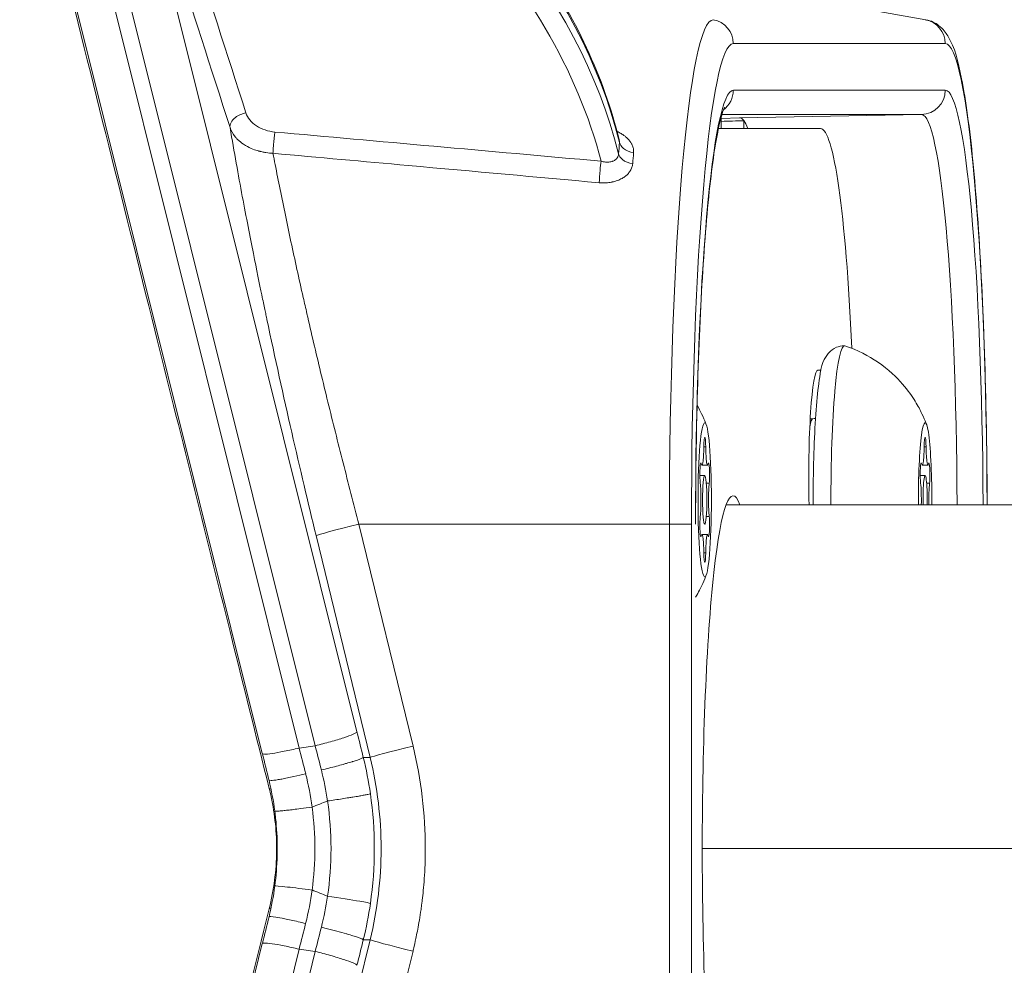
# Model space of a CAD drawing. Units: millimetres. Extents: x -32 to 14975, y 4 to 6073.
# Drawn here: x 12670 to 12730, y 2800 to 2859 of the extents above; entities that cross this region are included whole.
import ezdxf

# ---------------------------------------------------------------- set-up
doc = ezdxf.new("R2010")
doc.units = ezdxf.units.MM
doc.styles.get("Standard").update_dxf_attribs({"font": 'Square-721-BT.ttf'})
doc.dimstyles.get("Standard").update_dxf_attribs({"dimtxt": 0.18, "dimasz": 0.18, "dimexe": 0.18, "dimexo": 0.0625, "dimgap": 0.09, "dimtad": 0, "dimtih": 1, "dimtoh": 1, "dimdec": 4, "dimzin": 0, "dimdsep": 46, "dimtxsty": 'Standard', "dimcen": 0.09, "dimadec": 0, "dimazin": 0, "dimtfac": 1, "dimtdec": 4, "dimtofl": 0, "dimtmove": 0, "dimatfit": 3, "dimfxl": 1, "dimtolj": 1, "dimtzin": 0, "dimarcsym": 0})

# ---------------------------------------------------------------- blocks, each defined once
blk = doc.blocks.new('*D15')
at = {"color": 0, "lineweight": -2, "transparency": 16777216}
for p, q in [((420.164, 5622.645), (420.164, 5722.825)), ((500.164, 5722.645), (14894.833, 5722.645)), ((14974.833, 5622.645), (14974.833, 5722.825))]:
    blk.add_line(p, q, dxfattribs=at)
at = {"color": 0, "transparency": 16777216}
for points in [[(500.164, 5735.978), (500.164, 5709.311), (420.164, 5722.645)], [(14894.833, 5735.978), (14894.833, 5709.311), (14974.833, 5722.645)]]:
    blk.add_solid(points, dxfattribs=at)
at = {"layer": 'Defpoints', "color": 0, "transparency": 16777216}
for p in [(14974.833, 5722.645), (420.164, 2902.077), (14974.833, 2807.42)]:
    blk.add_point(p, dxfattribs=at)
at = {"color": 0, "transparency": 16777216, "insert": (7697.498, 5909.156), "char_height": 250, "attachment_point": 5}
blk.add_mtext('\\A1;1455', dxfattribs=at)

msp = doc.modelspace()

# ---------------------------------------------------------------- linework, layer by layer
at = {"color": 0, "linetype": 'Continuous', "lineweight": 0}
for p, q in [((12690.342, 2814.618), (12678.65, 2861.443)), ((12686.776, 2813.624), (12675.107, 2860.359)), ((12676.076, 2860.593), (12687.767, 2813.769)), ((12684.504, 2813.283), (12672.835, 2860.017)), ((12725.441, 2858.52), (12719.405, 2859.588)), ((12713.56, 2857.047), (12726.634, 2857.047)), ((12726.634, 2854.176), (12713.56, 2854.176)), ((12712.814, 2851.815), (12712.814, 2852.48)), ((12713.947, 2852.48), (12712.814, 2852.44)), ((12712.85, 2852.676), (12725.166, 2852.676)), ((12725.166, 2852.676), (12713.947, 2852.48)), ((12712.638, 2851.815), (12718.933, 2851.815)), ((12714.209, 2852.299), (12714.209, 2851.815)), ((12718.779, 2836.925), (12718.977, 2836.925)), ((12718.468, 2833.925), (12718.301, 2833.925)), ((12711.857, 2832.182), (12711.736, 2832.182)), ((12725.452, 2832.182), (12725.331, 2832.182)), ((12711.969, 2831.056), (12711.624, 2831.056)), ((12725.564, 2831.057), (12725.218, 2831.057)), ((12711.796, 2830.424), (12711.497, 2830.424)), ((12712.072, 2829.952), (12711.891, 2829.952)), ((12725.391, 2830.425), (12725.092, 2830.425)), ((12725.667, 2829.953), (12725.486, 2829.953)), ((12851.729, 2828.624), (12713.114, 2828.624)), ((12690.467, 2827.424), (12693.799, 2813.745)), ((12709.614, 2827.424), (12690.467, 2827.424)), ((12709.614, 2787.424), (12709.614, 2827.424)), ((12710.978, 2787.424), (12710.978, 2827.424)), ((12712.072, 2827.896), (12711.891, 2827.896)), ((12687.822, 2826.721), (12691.155, 2813.042)), ((12711.581, 2826.695), (12711.534, 2826.695)), ((12711.969, 2826.792), (12711.624, 2826.792)), ((12711.857, 2825.667), (12711.736, 2825.667)), ((12687.767, 2813.769), (12686.776, 2813.624)), ((12691.155, 2813.042), (12690.733, 2813.042)), ((12711.642, 2807.424), (12871.081, 2807.424)), ((12694.467, 2805.222), (12694.469, 2805.222)), ((12672.835, 2754.83), (12684.504, 2801.564)), ((12691.155, 2801.805), (12687.822, 2788.126)), ((12690.733, 2801.805), (12691.155, 2801.805)), ((12675.107, 2754.488), (12686.776, 2801.223)), ((12687.767, 2801.078), (12676.076, 2754.254)), ((12686.776, 2801.223), (12687.767, 2801.078)), ((12693.799, 2801.102), (12690.467, 2787.424))]:
    msp.add_line(p, q, dxfattribs=at)
at = {"color": 0, "linetype": 'Continuous', "lineweight": 0, "extrusion": (0, 0, -1)}
for centre, major_axis, ratio, start_param, end_param in [((12655.146, 2846.291), (52.142, -4.836), 0.725916, -1.010334, -0.249492), ((12712.325, 2827.424), (0, 31.1), 0.087161, -1.570796, 0), ((12725.399, 2827.424), (0, 31.1), 0.087161, 0, 0.015428), ((12725.14, 2857.047), (0, 1.5), 0.996194, 0.174533, 1.570796), ((12713.56, 2827.424), (0, 29.623), 0.087161, -1.570796, 0), ((12726.634, 2827.424), (0, 29.623), 0.087161, 0, 1.530276), ((12725.166, 2827.424), (0, 25.253), 0.087161, 0, 1.523259), ((12718.933, 2826.815), (0, 25), 0.087161, 0, 1.095086), ((12720.41, 2828.925), (0, 9.5), 0.087161, -1.602525, 0.028429), ((12718.779, 2830.425), (0, 6.5), 0.087161, -1.851607, 0), ((12711.796, 2828.924), (0, 4.75), 0.087161, -4.712389, 1.570796), ((12725.391, 2828.925), (0, 4.75), 0.087161, -1.634286, 1.570796), ((12711.796, 2832.088), (0, 0.7), 0.087161, -1.437116, 1.437116), ((12725.391, 2832.089), (0, 0.7), 0.087161, -1.437116, 1.437116), ((12711.557, 2830.506), (0, 0.7), 0.087161, -2.484314, 0.389918), ((12712.035, 2830.506), (0, 0.7), 0.087161, -0.389918, 2.484314), ((12725.152, 2830.507), (0, 0.7), 0.087161, -2.484314, 0.389918), ((12725.63, 2830.507), (0, 0.7), 0.087161, -0.389918, 2.484314), ((12713.538, 2807.424), (0, 21.75), 0.087161, -1.570796, 0.225365), ((12725.391, 2828.925), (0, -4.75), 0.087161, -1.570796, -1.507306), ((12690.728, 2827.424), (-2.915, -0.71), 0.0207, 0.084859, 1.486021), ((12709.483, 2827.424), (1.5, 0), 0, 0.087179, 1.483442), ((12709.734, 2827.424), (1.5, 0), 0, 0.000083, 0.087355), ((12711.557, 2827.342), (0, -0.7), 0.087161, -0.389918, 2.484314), ((12712.035, 2827.342), (0, -0.7), 0.087161, -2.484314, 0.389918), ((12711.796, 2825.76), (0, -0.7), 0.087161, -1.437116, 1.437116), ((12686.744, 2809.064), (12.284, -48.866), 0.022777, -1.65852, -1.625987), ((12672.747, 2808.544), (4.691, -20.29), 0.890255, -1.586728, -1.477123), ((12673.887, 2808.673), (3.774, -15.313), 0.869314, -1.576369, -1.443003), ((12673.083, 2807.424), (0, -20.827), 0.880101, -1.733805, -1.407788), ((12615.395, 2798.036), (-838.574, -336.215), 0.017518, -1.651089, -1.649948), ((12713.538, 2807.424), (0, -21.75), 0.087161, -0.225365, 1.570796), ((12673.887, 2806.174), (-3.774, -15.313), 0.869315, -1.698589, -1.565224), ((12672.747, 2806.303), (-4.691, -20.29), 0.890255, -1.66447, -1.554865), ((12686.744, 2805.783), (-12.284, -48.866), 0.022774, -1.515605, -1.483072), ((12687.095, 2805.82), (-12.442, -51.472), 0.084739, -1.513205, -1.482467)]:
    msp.add_ellipse(centre, major_axis=major_axis, ratio=ratio, start_param=start_param, end_param=end_param, dxfattribs=at)
at = {"color": 0, "linetype": 'Continuous', "lineweight": 0}
for centre, major_axis, ratio, start_param, end_param in [((12655.083, 2845.607), (52.142, -4.836), 0.725916, 0.249065, 1.020692), ((12712.065, 2857.047), (0, 1.5), 0.996194, -1.570796, -0.174533), ((12713.56, 2827.424), (0, 26.753), 0.087161, 0, 1.570796), ((12712.065, 2854.176), (0, 1.5), 0.996194, -2.511908, -1.570796), ((12725.14, 2854.176), (0, -1.5), 0.996194, 0.017453, 1.570796), ((12726.634, 2827.424), (0, 26.753), 0.087161, -1.525926, 0), ((12713.947, 2827.424), (0, 25.056), 0.087161, -0.120043, 0), ((12713.947, 2827.424), (0, 25.056), 0.087161, -0.230794, -0.120043), ((12712.378, 2827.754), (2.903, -32.152), 0.16947, -2.391918, -2.360933), ((12713.068, 2828.289), (2.843, -30.555), 0.171916, -2.392248, -2.360635), ((12718.468, 2828.925), (0, 5), 0.087161, 0, 0.45545), ((12711.624, 2832.355), (0, -1.298), 0.087161, -0.389918, 1.437116), ((12711.969, 2832.355), (0, -1.298), 0.087161, -1.437116, 0.389918), ((12725.218, 2832.355), (0, -1.298), 0.087161, -0.389918, 1.437116), ((12725.564, 2832.355), (0, -1.298), 0.087161, -1.437116, 0.389918), ((12725.391, 2828.925), (0, 1.5), 0.087161, -1.570796, 1.77309), ((12711.451, 2828.924), (0, 1.298), 0.087161, -2.484314, -0.657279), ((12711.796, 2828.924), (0, -1.5), 0.087161, -4.712389, 1.570796), ((12712.142, 2828.924), (0, -1.298), 0.087161, -2.484314, -0.657279), ((12725.046, 2828.925), (0, 1.298), 0.087161, -1.805045, -0.657279), ((12725.736, 2828.925), (0, -1.298), 0.087161, -2.484314, -1.336547), ((12725.391, 2828.925), (0, 1.5), 0.087161, -1.77309, -1.570796), ((12711.624, 2825.494), (0, 1.298), 0.087161, -1.437116, 0.389918), ((12711.969, 2825.494), (0, 1.298), 0.087161, -0.389918, 1.437116), ((12687.095, 2809.027), (-12.442, 51.472), 0.084739, -1.513205, -1.482467), ((12684.672, 2808.439), (-12.086, 49.009), 0.08514, -1.513582, -1.482858), ((12694.06, 2813.745), (-2.915, -0.71), 0.0207, -1.486021, -0.084859), ((12673.389, 2807.422), (0.005, 17.471), 0.878835, -1.739333, -1.401621), ((12615.39, 2816.816), (-838.641, 336.242), 0.017514, -1.651089, -1.649948), ((12684.672, 2806.408), (12.086, 49.009), 0.08514, -1.658735, -1.62801), ((12694.06, 2801.102), (-2.915, 0.71), 0.0207, 0.084859, 1.486021)]:
    msp.add_ellipse(centre, major_axis=major_axis, ratio=ratio, start_param=start_param, end_param=end_param, dxfattribs=at)
for points, knots in [([(12686.178, 2875.837), (12688.274, 2874.613), (12690.256, 2873.277), (12693.945, 2870.414), (12695.652, 2868.885), (12698.755, 2865.666), (12700.15, 2863.976), (12702.593, 2860.47), (12703.642, 2858.655), (12705.368, 2854.939), (12706.045, 2853.038), (12706.526, 2851.116)], [2.2685522, 2.2685522, 2.2685522, 2.2685522, 2.418615, 2.418615, 2.5686778, 2.5686778, 2.7187406, 2.7187406, 2.8688033, 2.8688033, 3.0188661, 3.0188661, 3.0188661, 3.0188661]), ([(12705.406, 2849.801), (12704.675, 2852.599), (12702.36, 2858.106), (12695.476, 2866.986), (12688.425, 2872.187), (12683.616, 2874.76)], [0, 0, 0, 0, 0.285714, 0.571429, 1, 1, 1, 1]), ([(12684.927, 2811.134), (12684.125, 2814.359), (12683.319, 2817.578), (12680.967, 2826.992), (12679.42, 2833.185), (12675.854, 2847.459), (12673.832, 2855.532), (12671.819, 2863.622)], [0, 0, 0, 0, 10.000413, 10.000413, 29.22781, 29.22781, 54.312031, 54.312031, 54.312031, 54.312031]), ([(12725.441, 2858.52), (12725.765, 2858.463), (12726.031, 2858.319), (12726.508, 2857.954), (12726.662, 2857.733), (12727.238, 2856.784), (12727.417, 2855.999), (12727.905, 2853.56), (12728.136, 2851.855), (12728.544, 2847.731), (12728.718, 2845.318), (12728.994, 2840.004), (12729.095, 2837.104), (12729.192, 2832.299), (12729.213, 2830.465), (12729.22, 2828.624)], [4.727817, 4.727817, 4.727817, 4.727817, 4.778963, 4.778963, 4.855043, 4.855043, 5.123808, 5.123808, 5.434881, 5.434881, 5.745955, 5.745955, 6.057029, 6.057029, 6.242843, 6.242843, 6.242843, 6.242843]), ([(12711.234, 2827.424), (12711.234, 2830.209), (12711.272, 2832.993), (12711.422, 2838.287), (12711.533, 2840.796), (12711.817, 2845.285), (12711.99, 2847.266), (12712.372, 2850.454), (12712.585, 2851.685), (12712.862, 2852.739), (12712.942, 2852.966), (12713.005, 2853.106), (12713.017, 2853.127), (12713.017, 2853.127)], [3.141593, 3.141593, 3.141593, 3.141593, 3.455446, 3.455446, 3.7693, 3.7693, 4.083154, 4.083154, 4.391443, 4.391443, 4.519657, 4.519657, 4.565701, 4.565701, 4.565701, 4.565701]), ([(12682.513, 2851.869), (12682.498, 2851.973), (12682.544, 2852.2), (12682.871, 2852.572), (12683.26, 2852.739), (12683.493, 2852.778)], [0, 0, 0, 0, 0.2857143, 0.5714286, 0.9999949, 0.9999949, 0.9999949, 0.9999949]), ([(12683.493, 2852.778), (12683.542, 2852.625), (12683.623, 2852.48), (12683.843, 2852.208), (12683.978, 2852.087), (12684.297, 2851.878), (12684.473, 2851.793), (12684.867, 2851.66), (12685.07, 2851.618), (12685.28, 2851.599)], [0, 0, 0, 0, 0.25, 0.25, 0.5, 0.5, 0.75, 0.75, 1, 1, 1, 1]), ([(12682.513, 2851.869), (12682.766, 2850.373), (12683.025, 2848.94), (12683.516, 2846.325), (12683.747, 2845.142), (12684.154, 2843.098), (12684.331, 2842.235), (12684.543, 2841.211), (12684.605, 2840.915), (12684.683, 2840.539), (12684.707, 2840.425), (12684.74, 2840.272), (12684.755, 2840.2), (12684.771, 2840.123), (12684.779, 2840.087), (12684.783, 2840.067), (12684.785, 2840.058), (12684.786, 2840.053), (12684.785, 2840.054), (12685.29, 2837.667), (12685.807, 2835.326), (12686.83, 2830.852), (12687.336, 2828.718), (12687.822, 2826.721)], [0, 0, 0, 0, 0.125, 0.125, 0.25, 0.25, 0.375, 0.375, 0.4375, 0.4375, 0.46875, 0.46875, 0.484375, 0.492187, 0.496094, 0.498047, 0.499756, 0.499756, 0.5, 0.5, 0.75, 0.75, 1, 1, 1, 1]), ([(12685.161, 2850.288), (12685.024, 2850.295), (12684.878, 2850.309), (12684.65, 2850.344), (12684.572, 2850.358), (12684.454, 2850.384), (12684.394, 2850.398), (12684.324, 2850.416), (12684.289, 2850.425), (12684.271, 2850.43), (12684.264, 2850.432), (12684.259, 2850.434), (12684.255, 2850.435), (12684.167, 2850.46), (12684.053, 2850.495), (12683.784, 2850.601), (12683.627, 2850.672), (12683.299, 2850.866), (12683.17, 2850.965), (12683.015, 2851.103), (12682.971, 2851.147), (12682.912, 2851.209), (12682.884, 2851.239), (12682.855, 2851.272), (12682.842, 2851.289), (12682.836, 2851.295), (12682.833, 2851.3), (12682.831, 2851.301), (12682.674, 2851.494), (12682.573, 2851.687), (12682.513, 2851.869)], [0, 0, 0, 0, 0.125, 0.125, 0.1875, 0.1875, 0.21875, 0.234375, 0.242188, 0.246094, 0.248047, 0.248047, 0.25, 0.25, 0.375, 0.375, 0.5, 0.5, 0.625, 0.625, 0.6875, 0.6875, 0.71875, 0.734375, 0.742188, 0.746094, 0.746094, 0.75, 0.75, 1, 1, 1, 1]), ([(12685.161, 2850.288), (12685.163, 2850.356), (12685.167, 2850.43), (12685.171, 2850.509), (12685.174, 2850.554), (12685.177, 2850.6), (12685.18, 2850.648), (12685.185, 2850.721), (12685.191, 2850.796), (12685.198, 2850.872), (12685.203, 2850.932), (12685.208, 2850.993), (12685.214, 2851.052), (12685.221, 2851.122), (12685.228, 2851.191), (12685.236, 2851.258), (12685.244, 2851.326), (12685.252, 2851.392), (12685.26, 2851.454), (12685.266, 2851.505), (12685.273, 2851.554), (12685.28, 2851.599)], [0, 0, 0, 0, 0.1827951, 0.1827951, 0.1827951, 0.2857143, 0.2857143, 0.2857143, 0.4450165, 0.4450165, 0.4450165, 0.5714286, 0.5714286, 0.5714286, 0.7192849, 0.7192849, 0.7192849, 0.8719698, 0.8719698, 0.8719698, 0.9999884, 0.9999884, 0.9999884, 0.9999884]), ([(12706.393, 2851.629), (12706.413, 2851.62), (12706.432, 2851.611), (12706.452, 2851.601), (12706.498, 2851.579), (12706.544, 2851.555), (12706.587, 2851.531), (12706.603, 2851.522), (12706.619, 2851.513), (12706.635, 2851.504), (12706.667, 2851.485), (12706.698, 2851.466), (12706.728, 2851.447), (12706.738, 2851.44), (12706.749, 2851.433), (12706.759, 2851.426), (12706.788, 2851.406), (12706.817, 2851.385), (12706.845, 2851.364), (12706.868, 2851.347), (12706.89, 2851.329), (12706.913, 2851.311), (12706.947, 2851.282), (12706.98, 2851.253), (12707.011, 2851.223), (12707.042, 2851.193), (12707.072, 2851.162), (12707.1, 2851.13), (12707.112, 2851.116), (12707.125, 2851.102), (12707.136, 2851.088), (12707.156, 2851.065), (12707.174, 2851.041), (12707.191, 2851.018), (12707.208, 2850.994), (12707.224, 2850.97), (12707.24, 2850.946), (12707.255, 2850.922), (12707.269, 2850.898), (12707.283, 2850.873), (12707.288, 2850.863), (12707.293, 2850.854), (12707.299, 2850.843), (12707.316, 2850.808), (12707.332, 2850.773), (12707.346, 2850.738), (12707.359, 2850.703), (12707.371, 2850.667), (12707.38, 2850.632), (12707.39, 2850.597), (12707.397, 2850.561), (12707.402, 2850.526), (12707.407, 2850.492), (12707.41, 2850.457), (12707.411, 2850.423), (12707.412, 2850.391), (12707.411, 2850.359), (12707.408, 2850.327)], [0.2808624, 0.2808624, 0.2808624, 0.2808624, 0.3026338, 0.3026338, 0.3026338, 0.3555636, 0.3555636, 0.3555636, 0.375, 0.375, 0.375, 0.4144869, 0.4144869, 0.4144869, 0.4282602, 0.4282602, 0.4282602, 0.4676345, 0.4676345, 0.4676345, 0.5, 0.5, 0.5, 0.5505145, 0.5505145, 0.5505145, 0.6019594, 0.6019594, 0.6019594, 0.625, 0.625, 0.625, 0.6622072, 0.6622072, 0.6622072, 0.6992273, 0.6992273, 0.6992273, 0.7355106, 0.7355106, 0.7355106, 0.75, 0.75, 0.75, 0.8006536, 0.8006536, 0.8006536, 0.852006, 0.852006, 0.852006, 0.9032258, 0.9032258, 0.9032258, 0.9535029, 0.9535029, 0.9535029, 1, 1, 1, 1]), ([(12706.54, 2850.951), (12706.573, 2850.82), (12706.767, 2850.526), (12707.167, 2850.357), (12707.408, 2850.327)], [0, 0, 0, 0, 0.428571, 1, 1, 1, 1]), ([(12690.467, 2827.424), (12690.3, 2828.054), (12690.134, 2828.685), (12689.807, 2829.947), (12689.645, 2830.577), (12689.325, 2831.834), (12689.167, 2832.461), (12688.855, 2833.71), (12688.701, 2834.332), (12688.398, 2835.569), (12688.249, 2836.184), (12687.956, 2837.405), (12687.812, 2838.012), (12687.53, 2839.214), (12687.392, 2839.81), (12687.18, 2840.735), (12687.104, 2841.067), (12686.897, 2841.983), (12686.767, 2842.562), (12686.515, 2843.705), (12686.392, 2844.269), (12686.153, 2845.382), (12686.038, 2845.93), (12685.813, 2847.008), (12685.704, 2847.538), (12685.494, 2848.579), (12685.393, 2849.09), (12685.25, 2849.826), (12685.205, 2850.058), (12685.161, 2850.288)], [0, 0, 0, 0, 0.0773305, 0.0773305, 0.1545293, 0.1545293, 0.2316005, 0.2316005, 0.308548, 0.308548, 0.3853204, 0.3853204, 0.4619927, 0.4619927, 0.5385227, 0.5385227, 0.5818582, 0.5818582, 0.6585464, 0.6585464, 0.7351411, 0.7351411, 0.8116034, 0.8116034, 0.8879877, 0.8879877, 0.9642621, 0.9642621, 1, 1, 1, 1]), ([(12705.286, 2848.473), (12701.479, 2848.817), (12697.553, 2849.171), (12690.779, 2849.782), (12687.997, 2850.033), (12685.161, 2850.288)], [0, 0, 0, 0, 0.59735, 0.59735, 1, 1, 1, 1]), ([(12705.406, 2849.801), (12705.451, 2849.788), (12705.495, 2849.777), (12705.582, 2849.761), (12705.625, 2849.755), (12705.71, 2849.747), (12705.753, 2849.746), (12705.801, 2849.746), (12705.809, 2849.746), (12705.859, 2849.748), (12705.9, 2849.751), (12705.986, 2849.764), (12706.031, 2849.774), (12706.082, 2849.789), (12706.091, 2849.792), (12706.109, 2849.799), (12706.118, 2849.802), (12706.133, 2849.807), (12706.139, 2849.81), (12706.173, 2849.824), (12706.2, 2849.838), (12706.263, 2849.875), (12706.297, 2849.9), (12706.356, 2849.956), (12706.38, 2849.985), (12706.422, 2850.048), (12706.439, 2850.08), (12706.464, 2850.147), (12706.472, 2850.181), (12706.479, 2850.227), (12706.48, 2850.238), (12706.481, 2850.25)], [0, 0, 0, 0, 0.076088, 0.076088, 0.153897, 0.153897, 0.234312, 0.234312, 0.25, 0.25, 0.334224, 0.334224, 0.4375, 0.4375, 0.461458, 0.461458, 0.484921, 0.484921, 0.5, 0.5, 0.572091, 0.572091, 0.679068, 0.679068, 0.780263, 0.780263, 0.877769, 0.877769, 0.969967, 0.969967, 1, 1, 1, 1]), ([(12707.351, 2849.647), (12707.11, 2849.676), (12706.708, 2849.838), (12706.514, 2850.123), (12706.481, 2850.25)], [0, 0, 0, 0, 0.571429, 1, 1, 1, 1]), ([(12705.286, 2848.473), (12705.293, 2848.683), (12705.328, 2849.187), (12705.383, 2849.649), (12705.406, 2849.801)], [0, 0, 0, 0, 0.571429, 1, 1, 1, 1]), ([(12707.351, 2849.647), (12707.348, 2849.61), (12707.342, 2849.573), (12707.335, 2849.536), (12707.327, 2849.499), (12707.317, 2849.462), (12707.305, 2849.425), (12707.292, 2849.388), (12707.278, 2849.352), (12707.261, 2849.316), (12707.244, 2849.281), (12707.225, 2849.246), (12707.204, 2849.211), (12707.19, 2849.187), (12707.174, 2849.164), (12707.157, 2849.14), (12707.135, 2849.109), (12707.111, 2849.079), (12707.085, 2849.05), (12707.06, 2849.02), (12707.033, 2848.992), (12707.004, 2848.964), (12706.988, 2848.95), (12706.972, 2848.935), (12706.956, 2848.921), (12706.923, 2848.892), (12706.889, 2848.865), (12706.852, 2848.838), (12706.817, 2848.813), (12706.78, 2848.789), (12706.741, 2848.766), (12706.727, 2848.757), (12706.712, 2848.748), (12706.696, 2848.74), (12706.653, 2848.715), (12706.607, 2848.692), (12706.56, 2848.671), (12706.513, 2848.649), (12706.463, 2848.629), (12706.412, 2848.61), (12706.361, 2848.592), (12706.309, 2848.575), (12706.255, 2848.559), (12706.201, 2848.544), (12706.147, 2848.531), (12706.09, 2848.519), (12706.074, 2848.515), (12706.056, 2848.512), (12706.039, 2848.509), (12705.988, 2848.499), (12705.937, 2848.491), (12705.885, 2848.484), (12705.832, 2848.477), (12705.779, 2848.472), (12705.726, 2848.469), (12705.673, 2848.465), (12705.619, 2848.463), (12705.566, 2848.462), (12705.513, 2848.462), (12705.46, 2848.463), (12705.407, 2848.465), (12705.367, 2848.467), (12705.327, 2848.47), (12705.286, 2848.473)], [0, 0, 0, 0, 0.052348, 0.052348, 0.052348, 0.106019, 0.106019, 0.106019, 0.159901, 0.159901, 0.159901, 0.213156, 0.213156, 0.213156, 0.25, 0.25, 0.25, 0.298918, 0.298918, 0.298918, 0.348402, 0.348402, 0.348402, 0.375, 0.375, 0.375, 0.428481, 0.428481, 0.428481, 0.480053, 0.480053, 0.480053, 0.5, 0.5, 0.5, 0.557263, 0.557263, 0.557263, 0.61582, 0.61582, 0.61582, 0.67452, 0.67452, 0.67452, 0.732475, 0.732475, 0.732475, 0.75, 0.75, 0.75, 0.802169, 0.802169, 0.802169, 0.855333, 0.855333, 0.855333, 0.908472, 0.908472, 0.908472, 0.9607, 0.9607, 0.9607, 1, 1, 1, 1]), ([(12718.487, 2828.624), (12718.486, 2828.909), (12718.487, 2829.195), (12718.493, 2830.385), (12718.512, 2831.282), (12718.572, 2832.971), (12718.615, 2833.763), (12718.722, 2835.179), (12718.787, 2835.796), (12718.95, 2836.876), (12718.941, 2837.206), (12719.329, 2837.841), (12719.386, 2837.924), (12719.57, 2838.118), (12719.708, 2838.237), (12720.06, 2838.385), (12720.232, 2838.424), (12720.408, 2838.425), (12720.409, 2838.425), (12720.41, 2838.425)], [4.676523, 4.676523, 4.676523, 4.676523, 4.778415, 4.778415, 5.10246, 5.10246, 5.428234, 5.428234, 5.761535, 5.761535, 6.141398, 6.141398, 6.191574, 6.191574, 6.246685, 6.246685, 6.282959, 6.282959, 6.283185, 6.283185, 6.283185, 6.283185]), ([(12720.434, 2838.421), (12721.247, 2838.156), (12721.923, 2837.791), (12723.163, 2836.947), (12723.64, 2836.471), (12724.353, 2835.652), (12724.592, 2835.302), (12724.962, 2834.702), (12725.093, 2834.45), (12725.302, 2834.012), (12725.379, 2833.826), (12725.458, 2833.623), (12725.472, 2833.586), (12725.486, 2833.549)], [0.028429, 0.028429, 0.028429, 0.028429, 0.0592692, 0.0592692, 0.0997317, 0.0997317, 0.1401942, 0.1401942, 0.1806566, 0.1806566, 0.2211191, 0.2211191, 0.2307414, 0.2307414, 0.2307414, 0.2307414]), ([(12711.324, 2834.763), (12711.437, 2834.564), (12711.527, 2834.389), (12711.707, 2834.012), (12711.784, 2833.826), (12711.863, 2833.623), (12711.877, 2833.585), (12711.891, 2833.548)], [0.15136353, 0.15136353, 0.15136353, 0.15136353, 0.18065662, 0.18065662, 0.2211191, 0.2211191, 0.23074139, 0.23074139, 0.23074139, 0.23074139]), ([(12711.891, 2824.3), (12711.834, 2824.146), (12711.765, 2823.972), (12711.58, 2823.565), (12711.466, 2823.332), (12711.282, 2823.014), (12711.259, 2822.973), (12711.234, 2822.932)], [2.91085127, 2.91085127, 2.91085127, 2.91085127, 2.95131374, 2.95131374, 2.99177622, 2.99177622, 2.99754943, 2.99754943, 2.99754943, 2.99754943]), ([(12687.767, 2813.769), (12688.084, 2813.845), (12688.405, 2813.929), (12689.006, 2814.097), (12689.286, 2814.181), (12689.762, 2814.338), (12689.959, 2814.411), (12690.239, 2814.533), (12690.322, 2814.583), (12690.342, 2814.618)], [0, 0, 0, 0, 0.25, 0.25, 0.5, 0.5, 0.75, 0.75, 1, 1, 1, 1]), ([(12684.504, 2813.283), (12684.51, 2813.261), (12684.553, 2813.249), (12684.737, 2813.244), (12684.899, 2813.258), (12685.319, 2813.318), (12685.576, 2813.363), (12686.146, 2813.478), (12686.459, 2813.548), (12686.776, 2813.624)], [0.0542233, 0.0542233, 0.0542233, 0.0542233, 0.25, 0.25, 0.5, 0.5, 0.75, 0.75, 1, 1, 1, 1]), ([(12693.799, 2801.102), (12693.8, 2801.108), (12693.868, 2801.369), (12694.033, 2802.15), (12694.099, 2802.475), (12694.2, 2803.062), (12694.235, 2803.275), (12694.286, 2803.618), (12694.311, 2803.796), (12694.34, 2804.015), (12694.354, 2804.127), (12694.362, 2804.19), (12694.365, 2804.22), (12694.367, 2804.237), (12694.368, 2804.24), (12694.411, 2804.602), (12694.458, 2805.048), (12694.512, 2805.844), (12694.528, 2806.13), (12694.545, 2806.591), (12694.55, 2806.75), (12694.554, 2806.997), (12694.556, 2807.122), (12694.557, 2807.272), (12694.558, 2807.347), (12694.558, 2807.385), (12694.558, 2807.402), (12694.558, 2807.413), (12694.558, 2807.419), (12694.558, 2809.551), (12694.305, 2811.678), (12693.799, 2813.745)], [0, 0, 0, 0, 0.125, 0.125, 0.1875, 0.1875, 0.21875, 0.21875, 0.234375, 0.242188, 0.246094, 0.248047, 0.249756, 0.249756, 0.25, 0.25, 0.375, 0.375, 0.4375, 0.4375, 0.46875, 0.46875, 0.484375, 0.492188, 0.496094, 0.498047, 0.499023, 0.499023, 0.5, 0.5, 1, 1, 1, 1]), ([(12688.147, 2812.269), (12688.459, 2812.345), (12688.775, 2812.425), (12689.072, 2812.504), (12689.217, 2812.543), (12689.357, 2812.581), (12689.49, 2812.618), (12689.558, 2812.637), (12689.624, 2812.656), (12689.689, 2812.674), (12689.817, 2812.711), (12689.937, 2812.747), (12690.046, 2812.781), (12690.064, 2812.786), (12690.082, 2812.791), (12690.099, 2812.797), (12690.198, 2812.828), (12690.288, 2812.857), (12690.366, 2812.884), (12690.446, 2812.911), (12690.514, 2812.936), (12690.569, 2812.958), (12690.623, 2812.98), (12690.665, 2812.999), (12690.694, 2813.015), (12690.713, 2813.026), (12690.726, 2813.035), (12690.733, 2813.042)], [0, 0, 0, 0, 0.24649, 0.24649, 0.24649, 0.366786, 0.366786, 0.366786, 0.428272, 0.428272, 0.428272, 0.551212, 0.551212, 0.551212, 0.571429, 0.571429, 0.571429, 0.687186, 0.687186, 0.687186, 0.805889, 0.805889, 0.805889, 0.922789, 0.922789, 0.922789, 1, 1, 1, 1]), ([(12691.155, 2801.805), (12691.603, 2803.643), (12691.83, 2805.533), (12691.83, 2809.314), (12691.603, 2811.204), (12691.155, 2813.042)], [0, 0, 0, 0, 0.5, 0.5, 1, 1, 1, 1]), ([(12684.916, 2811.625), (12684.919, 2811.611), (12684.962, 2811.607), (12685.04, 2811.612), (12685.087, 2811.615), (12685.148, 2811.622), (12685.221, 2811.632), (12685.26, 2811.637), (12685.302, 2811.644), (12685.347, 2811.651), (12685.434, 2811.665), (12685.533, 2811.682), (12685.643, 2811.703), (12685.662, 2811.706), (12685.682, 2811.71), (12685.701, 2811.714), (12685.808, 2811.734), (12685.926, 2811.758), (12686.05, 2811.784), (12686.177, 2811.81), (12686.312, 2811.84), (12686.452, 2811.871), (12686.684, 2811.922), (12686.929, 2811.979), (12687.177, 2812.039)], [0.0511182, 0.0511182, 0.0511182, 0.0511182, 0.2451126, 0.2451126, 0.2451126, 0.3647544, 0.3647544, 0.3647544, 0.4282671, 0.4282671, 0.4282671, 0.5505195, 0.5505195, 0.5505195, 0.5714286, 0.5714286, 0.5714286, 0.6865166, 0.6865166, 0.6865166, 0.8045416, 0.8045416, 0.8045416, 1, 1, 1, 1]), ([(12684.927, 2803.713), (12685.214, 2804.865), (12685.371, 2806.062), (12685.397, 2808.383), (12685.281, 2809.52), (12685.01, 2810.791), (12684.97, 2810.963), (12684.927, 2811.134)], [0, 0, 0, 0, 3.579337, 3.579337, 6.963493, 6.963493, 7.49613, 7.49613, 7.49613, 7.49613]), ([(12688.525, 2810.36), (12688.676, 2810.381), (12688.829, 2810.404), (12688.98, 2810.426), (12689.133, 2810.449), (12689.285, 2810.471), (12689.432, 2810.494), (12689.575, 2810.516), (12689.714, 2810.538), (12689.847, 2810.559), (12689.932, 2810.572), (12690.014, 2810.585), (12690.093, 2810.598), (12690.225, 2810.62), (12690.347, 2810.64), (12690.458, 2810.659), (12690.475, 2810.662), (12690.492, 2810.665), (12690.509, 2810.668), (12690.615, 2810.687), (12690.71, 2810.704), (12690.794, 2810.719), (12690.879, 2810.735), (12690.952, 2810.75), (12691.011, 2810.762), (12691.068, 2810.775), (12691.111, 2810.785), (12691.14, 2810.793), (12691.153, 2810.797), (12691.163, 2810.801), (12691.169, 2810.803)], [0, 0, 0, 0, 0.118119, 0.118119, 0.118119, 0.237998, 0.237998, 0.237998, 0.354021, 0.354021, 0.354021, 0.428571, 0.428571, 0.428571, 0.552384, 0.552384, 0.552384, 0.571723, 0.571723, 0.571723, 0.693722, 0.693722, 0.693722, 0.818799, 0.818799, 0.818799, 0.941031, 0.941031, 0.941031, 1, 1, 1, 1]), ([(12685.274, 2809.729), (12685.274, 2809.727), (12685.278, 2809.726), (12685.286, 2809.725), (12685.302, 2809.723), (12685.332, 2809.724), (12685.375, 2809.726), (12685.417, 2809.729), (12685.471, 2809.733), (12685.538, 2809.738), (12685.585, 2809.743), (12685.639, 2809.748), (12685.699, 2809.753), (12685.787, 2809.762), (12685.889, 2809.773), (12686.002, 2809.785), (12686.022, 2809.787), (12686.042, 2809.79), (12686.063, 2809.792), (12686.177, 2809.805), (12686.302, 2809.819), (12686.434, 2809.834), (12686.569, 2809.85), (12686.713, 2809.868), (12686.862, 2809.886), (12687.089, 2809.914), (12687.329, 2809.944), (12687.571, 2809.976)], [0.0534133, 0.0534133, 0.0534133, 0.0534133, 0.1157871, 0.1157871, 0.1157871, 0.2333456, 0.2333456, 0.2333456, 0.3471481, 0.3471481, 0.3471481, 0.4285714, 0.4285714, 0.4285714, 0.5499524, 0.5499524, 0.5499524, 0.5717386, 0.5717386, 0.5717386, 0.6912966, 0.6912966, 0.6912966, 0.8139219, 0.8139219, 0.8139219, 1, 1, 1, 1]), ([(12687.571, 2809.976), (12687.686, 2809.13), (12687.744, 2808.272), (12687.744, 2806.575), (12687.686, 2805.717), (12687.571, 2804.871)], [0, 0, 0, 0, 0.5, 0.5, 1, 1, 1, 1]), ([(12685.274, 2805.118), (12685.436, 2806.349), (12685.468, 2807.606), (12685.344, 2809.139), (12685.313, 2809.434), (12685.274, 2809.728)], [0, 0, 0, 0, 3.726569, 3.726569, 4.616133, 4.616133, 4.616133, 4.616133]), ([(12685.274, 2805.118), (12685.276, 2805.133), (12685.808, 2805.091), (12687.013, 2804.944), (12687.571, 2804.871)], [0.0518743, 0.0518743, 0.0518743, 0.0518743, 0.5714286, 1, 1, 1, 1]), ([(12688.525, 2804.487), (12689.258, 2804.382), (12690.572, 2804.178), (12691.124, 2804.065), (12691.169, 2804.044)], [0, 0, 0, 0, 0.571429, 1, 1, 1, 1]), ([(12671.82, 2751.225), (12672.622, 2754.45), (12673.427, 2757.67), (12676.031, 2768.097), (12677.831, 2775.302), (12681.397, 2789.576), (12683.167, 2796.637), (12684.927, 2803.713)], [0, 0, 0, 0, 10.000315, 10.000315, 32.369395, 32.369395, 54.312577, 54.312577, 54.312577, 54.312577]), ([(12687.177, 2802.808), (12687.023, 2802.845), (12686.87, 2802.881), (12686.72, 2802.916), (12686.568, 2802.95), (12686.42, 2802.984), (12686.279, 2803.014), (12686.142, 2803.044), (12686.012, 2803.071), (12685.89, 2803.096), (12685.679, 2803.138), (12685.494, 2803.173), (12685.344, 2803.197), (12685.073, 2803.241), (12684.922, 2803.249), (12684.916, 2803.223)], [0, 0, 0, 0, 0.121408, 0.121408, 0.121408, 0.2450937, 0.2450937, 0.2450937, 0.364729, 0.364729, 0.364729, 0.5714357, 0.5714357, 0.5714357, 0.9473147, 0.9473147, 0.9473147, 0.9473147]), ([(12690.733, 2801.805), (12690.722, 2801.817), (12690.695, 2801.833), (12690.654, 2801.852), (12690.612, 2801.872), (12690.555, 2801.895), (12690.484, 2801.921), (12690.416, 2801.946), (12690.336, 2801.973), (12690.245, 2802.003), (12690.198, 2802.018), (12690.149, 2802.034), (12690.097, 2802.051), (12689.992, 2802.083), (12689.877, 2802.118), (12689.753, 2802.154), (12689.732, 2802.16), (12689.711, 2802.166), (12689.69, 2802.172), (12689.325, 2802.278), (12688.885, 2802.395), (12688.44, 2802.506), (12688.343, 2802.53), (12688.244, 2802.554), (12688.147, 2802.578)], [0, 0, 0, 0, 0.122114, 0.122114, 0.122114, 0.246499, 0.246499, 0.246499, 0.366799, 0.366799, 0.366799, 0.428272, 0.428272, 0.428272, 0.551215, 0.551215, 0.551215, 0.571429, 0.571429, 0.571429, 0.92277, 0.92277, 0.92277, 1, 1, 1, 1]), ([(12686.776, 2801.223), (12686.459, 2801.299), (12686.146, 2801.369), (12685.576, 2801.484), (12685.319, 2801.53), (12684.899, 2801.589), (12684.737, 2801.603), (12684.553, 2801.599), (12684.51, 2801.586), (12684.504, 2801.564)], [0, 0, 0, 0, 0.25, 0.25, 0.5, 0.5, 0.75, 0.75, 0.9457767, 0.9457767, 0.9457767, 0.9457767]), ([(12690.342, 2800.229), (12690.322, 2800.264), (12690.239, 2800.314), (12689.959, 2800.436), (12689.762, 2800.509), (12689.286, 2800.666), (12689.006, 2800.75), (12688.405, 2800.918), (12688.084, 2801.002), (12687.767, 2801.078)], [0, 0, 0, 0, 0.25, 0.25, 0.5, 0.5, 0.75, 0.75, 1, 1, 1, 1])]:
    msp.add_open_spline(points, degree=3, knots=knots, dxfattribs=at)
for points in [[(12683.493, 2852.778), (12682.321, 2856.423), (12681.145, 2860.095), (12679.964, 2863.802)], [(12678.982, 2862.907), (12680.164, 2859.194), (12681.34, 2855.518), (12682.513, 2851.869)], [(12704.739, 2852.005), (12704.739, 2852.005), (12704.739, 2852.005), (12704.739, 2852.005)], [(12714.209, 2852.299), (12713.743, 2852.285), (12713.278, 2852.271), (12712.814, 2852.256)], [(12685.28, 2851.599), (12691.644, 2851.03), (12698.357, 2850.43), (12705.406, 2849.801)], [(12706.54, 2850.951), (12706.545, 2851.004), (12706.54, 2851.06), (12706.526, 2851.116)], [(12718.631, 2833.944), (12718.58, 2833.932), (12718.524, 2833.925), (12718.468, 2833.925)], [(12684.916, 2811.625), (12684.78, 2812.177), (12684.643, 2812.728), (12684.505, 2813.278)], [(12691.175, 2813.051), (12691.175, 2813.051), (12691.175, 2813.051), (12691.175, 2813.051)], [(12691.246, 2813.076), (12691.246, 2813.076), (12691.246, 2813.076), (12691.246, 2813.076)], [(12688.525, 2810.36), (12688.431, 2811.006), (12688.305, 2811.639), (12688.147, 2812.269)], [(12689.695, 2812.676), (12689.695, 2812.676), (12689.695, 2812.676), (12689.695, 2812.676)], [(12685.274, 2809.729), (12685.189, 2810.367), (12685.07, 2811.001), (12684.916, 2811.624)], [(12685.04, 2811.083), (12684.972, 2811.092), (12684.933, 2811.109), (12684.927, 2811.134)], [(12686.345, 2809.824), (12686.345, 2809.824), (12686.345, 2809.824), (12686.345, 2809.824)], [(12691.303, 2809.695), (12691.303, 2809.695), (12691.303, 2809.695), (12691.303, 2809.695)], [(12684.916, 2803.225), (12685.07, 2803.848), (12685.19, 2804.481), (12685.274, 2805.118)], [(12691.303, 2805.152), (12691.303, 2805.152), (12691.303, 2805.152), (12691.303, 2805.152)], [(12688.147, 2802.578), (12688.305, 2803.209), (12688.431, 2803.841), (12688.525, 2804.487)], [(12685.04, 2803.764), (12684.972, 2803.755), (12684.933, 2803.738), (12684.927, 2803.713)], [(12684.505, 2801.567), (12684.642, 2802.118), (12684.779, 2802.67), (12684.916, 2803.223)], [(12685.949, 2803.084), (12685.949, 2803.084), (12685.949, 2803.084), (12685.949, 2803.084)], [(12691.246, 2801.771), (12691.246, 2801.771), (12691.246, 2801.771), (12691.246, 2801.771)]]:
    msp.add_open_spline(points, degree=3, dxfattribs=at)

# ---------------------------------------------------------------- dimensions: what is measured, and where the dimension line sits
dim = msp.add_linear_dim(base=(14974.833, 5722.645), p1=(420.164, 2902.077), p2=(14974.833, 2807.42), text='1455', dimstyle='Standard', override={"dimtxt": 250, "dimasz": 80, "dimgap": 60, "dimtad": 2, "dimtih": 0, "dimtoh": 0, "dimdec": 0, "dimfxl": 100, "dimfxlon": 1})
dim.commit()
dim.dimension.update_dxf_attribs({"geometry": '*D15', "text_midpoint": (7697.498, 5722.645), "dimtype": 160})

doc.saveas('drawing.dxf')
